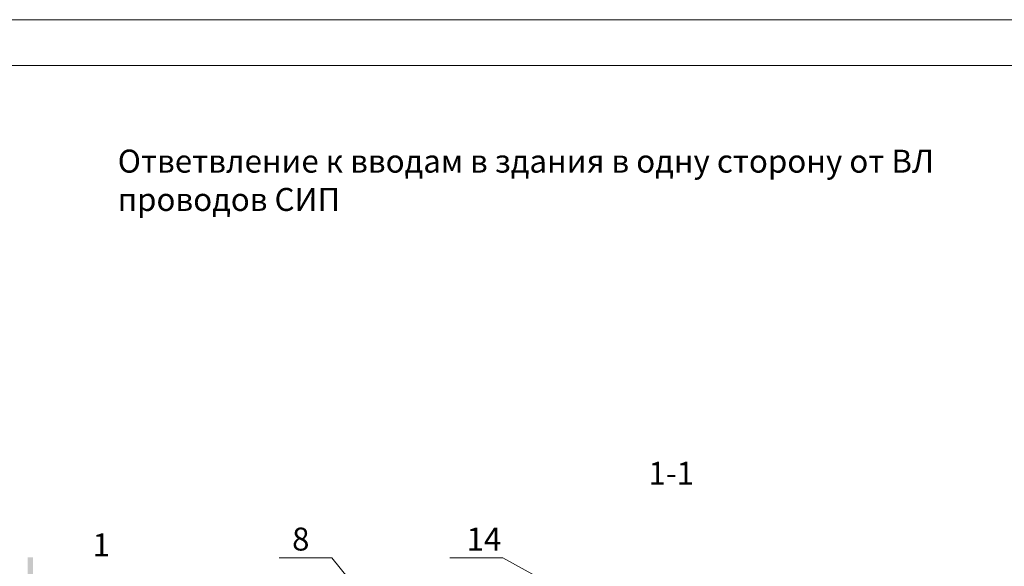
# Model space of a CAD drawing. Units: millimetres. Extents: x 2266 to 2745, y 1599 to 2278.
# Drawn here: x 2398 to 2505, y 1879 to 1938 of the extents above; entities that cross this region are included whole.
import ezdxf

# ---------------------------------------------------------------- set-up
doc = ezdxf.new("R2010")
doc.units = ezdxf.units.MM
doc.layers.add('P', color=250, linetype='Continuous', lineweight=100)
doc.styles.add('GOST 2.304', font='CS_Gost2304.shx', dxfattribs={"oblique": 15, "height": 2.5})

# ---------------------------------------------------------------- blocks, each defined once
blk = doc.blocks.new('A$C0c46ba60')
at = {"color": 7, "linetype": 'ByBlock', "lineweight": 13}
blk.add_lwpolyline([(478.6, 0), (0, 0), (0, 339.53), (478.6, 339.53)], close=True, dxfattribs=at)
at = {"layer": 'P', "color": 7, "linetype": 'Continuous', "lineweight": 15}
blk.add_lwpolyline([(20, 334.53), (473.6, 334.53)], dxfattribs=at)

msp = doc.modelspace()

# ---------------------------------------------------------------- hatches: boundary and pattern name
at = {"linetype": 'ByBlock', "lineweight": 13}
for points in [[(2398.98, 1874.23), (2399.58, 1874.23), (2398.98, 1879.96)], [(2399.58, 1874.23), (2398.98, 1879.96), (2399.58, 1879.96)]]:
    msp.add_hatch(color=7, dxfattribs=at).paths.add_polyline_path(points)

# ---------------------------------------------------------------- linework, layer by layer
at = {"color": 7, "linetype": 'ByBlock', "lineweight": 13}
for points in [[(2426.38, 1879.89), (2432.12, 1879.89)], [(2441.65, 1868.09), (2432.12, 1879.89)], [(2444.98, 1879.89), (2450.72, 1879.89)], [(2466.45, 1871.23), (2450.72, 1879.89)]]:
    msp.add_lwpolyline(points, dxfattribs=at)

# ---------------------------------------------------------------- block references
msp.add_blockref('A$C0c46ba60', (2266.05, 1598.92), dxfattribs=at)

# ---------------------------------------------------------------- texts
at = {"color": 7, "linetype": 'ByBlock', "lineweight": 13, "insert": (2408.79, 1924.31), "char_height": 2.5, "attachment_point": 1, "style": 'GOST 2.304'}
msp.add_mtext('Ответвление к вводам в здания в одну сторону от ВЛ \\Pпроводов СИП', dxfattribs=at)
at = {"color": 7, "linetype": 'ByBlock', "lineweight": 13, "char_height": 2.5, "attachment_point": 1, "style": 'GOST 2.304'}
for s, width, insert in [('1-1', 3.5, (2466.59, 1890.35)), ('8', 4, (2427.78, 1883.19)), ('14', 4, (2446.78, 1883.19)), ('1', 3.5, (2406.05, 1882.56))]:
    msp.add_mtext_dynamic_manual_height_columns(s, width=width, gutter_width=12.5, heights=[0], dxfattribs=dict(at, insert=insert))

doc.saveas('drawing.dxf')
